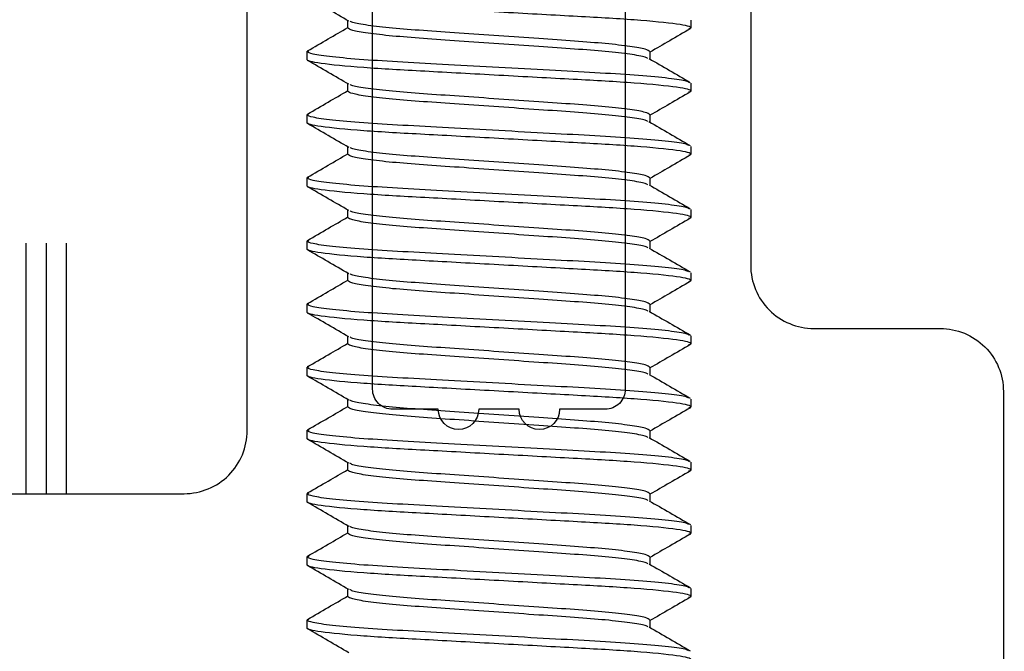
# Model space of a CAD drawing. Units: inches. Extents: x -57 to 71, y -14 to 24.
# Drawn here: x -17 to -17, y -4 to -3 of the extents above; entities that cross this region are included whole.
import ezdxf

# ---------------------------------------------------------------- set-up
doc = ezdxf.new("R2010")
doc.units = ezdxf.units.IN
doc.header["$MEASUREMENT"] = 0
doc.linetypes.add('SLD-Solid', pattern=[0])
doc.layers.add('CK_LEVEL_1', color=7, linetype='Continuous')

msp = doc.modelspace()

# ---------------------------------------------------------------- linework, layer by layer
at = {"color": 3, "linetype": 'SLD-Solid', "lineweight": -3}
for p, q in [((-17.29876, -3.20484), (-17.29876, -3.20119)), ((-17.12905, -3.20484), (-17.12905, -3.20094)), ((-17.1301, -3.20526), (-17.12905, -3.20484)), ((-17.31905, -3.21656), (-17.318, -3.21615)), ((-17.31905, -3.21656), (-17.31905, -3.22047)), ((-17.14935, -3.21656), (-17.14935, -3.22022)), ((-17.29876, -3.23609), (-17.29876, -3.23244)), ((-17.12905, -3.23609), (-17.12905, -3.23219)), ((-17.1301, -3.23651), (-17.12905, -3.23609)), ((-17.31905, -3.24781), (-17.318, -3.2474)), ((-17.31905, -3.24781), (-17.31905, -3.25172)), ((-17.14935, -3.24781), (-17.14935, -3.25147)), ((-17.29876, -3.26734), (-17.29876, -3.26369)), ((-17.13011, -3.26776), (-17.12905, -3.26734)), ((-17.12905, -3.26734), (-17.12905, -3.26344)), ((-17.31905, -3.27906), (-17.31801, -3.27865)), ((-17.31905, -3.27906), (-17.31905, -3.28297)), ((-17.14935, -3.27906), (-17.14935, -3.28272)), ((-17.29876, -3.29859), (-17.29876, -3.29494)), ((-17.12905, -3.29859), (-17.12905, -3.29469)), ((-17.13011, -3.29901), (-17.12905, -3.29859)), ((-17.31905, -3.31031), (-17.31802, -3.30991)), ((-17.31905, -3.31031), (-17.31905, -3.31422)), ((-17.14935, -3.31031), (-17.14935, -3.31397)), ((-17.12905, -3.32985), (-17.12905, -3.32594)), ((-17.29876, -3.32985), (-17.29876, -3.32619)), ((-17.13011, -3.33026), (-17.12905, -3.32985)), ((-17.31905, -3.34156), (-17.31801, -3.34115)), ((-17.31905, -3.34156), (-17.31905, -3.34547)), ((-17.14935, -3.34156), (-17.14935, -3.34522)), ((-17.29876, -3.3611), (-17.29876, -3.35744)), ((-17.12905, -3.3611), (-17.12905, -3.35719)), ((-17.1301, -3.36151), (-17.12905, -3.3611)), ((-17.31905, -3.37281), (-17.31798, -3.37239)), ((-17.31905, -3.37281), (-17.31905, -3.37672)), ((-17.14935, -3.37281), (-17.14935, -3.37647)), ((-17.29876, -3.39235), (-17.29876, -3.38869)), ((-17.12905, -3.39235), (-17.12905, -3.38844)), ((-17.13009, -3.39276), (-17.12905, -3.39235)), ((-17.31905, -3.40406), (-17.31794, -3.40362)), ((-17.31905, -3.40406), (-17.31905, -3.40797)), ((-17.14935, -3.40406), (-17.14935, -3.40772)), ((-17.29876, -3.4236), (-17.29876, -3.41994)), ((-17.12905, -3.4236), (-17.12905, -3.41969)), ((-17.13009, -3.42401), (-17.12905, -3.4236)), ((-17.31905, -3.43531), (-17.31794, -3.43488)), ((-17.31905, -3.43531), (-17.31905, -3.43922)), ((-17.14935, -3.43531), (-17.14935, -3.43897)), ((-17.29876, -3.45485), (-17.29876, -3.45119)), ((-17.12905, -3.45485), (-17.12905, -3.45094)), ((-17.13009, -3.45526), (-17.12905, -3.45485)), ((-17.31905, -3.46656), (-17.31798, -3.46614)), ((-17.31905, -3.46656), (-17.31905, -3.47047)), ((-17.14935, -3.46656), (-17.14935, -3.47022)), ((-17.29876, -3.4861), (-17.29876, -3.48244)), ((-17.13011, -3.48651), (-17.12905, -3.4861)), ((-17.12905, -3.4861), (-17.12905, -3.48219)), ((-17.31905, -3.49781), (-17.31802, -3.49741)), ((-17.31905, -3.49781), (-17.31905, -3.50172)), ((-17.14935, -3.49781), (-17.14935, -3.50147))]:
    msp.add_line(p, q, dxfattribs=at)
at = {"color": 1, "lineweight": -3}
msp.add_lwpolyline([(-17.97155, -3.42525, -1), (-17.94155, -3.42525, 0.414214), (-17.93155, -3.43525), (-17.3798, -3.43525, 0.414214), (-17.34855, -3.404), (-17.34855, -2.8985, -0.414214), (-17.33855, -2.8885), (-17.31625, -2.8885, -0.253709), (-17.30787, -2.89304, 0.542326), (-17.14024, -2.89304, -0.253709), (-17.13186, -2.8885), (-17.10955, -2.8885, -0.414214), (-17.09955, -2.8985), (-17.09955, -3.32225, 0.414214), (-17.0683, -3.3535), (-17.0058, -3.3535, -0.414214), (-16.97455, -3.38475), (-16.97455, -3.65, 0.414214), (-16.9433, -3.68125)], format="xyb", dxfattribs=at)
msp.add_lwpolyline([(-17.16155, -2.9985), (-17.16155, -3.3835, -0.414214), (-17.17155, -3.3935), (-17.19405, -3.3935, -1), (-17.21405, -3.3935), (-17.23405, -3.3935, -1), (-17.25405, -3.3935), (-17.27655, -3.3935, -0.414214), (-17.28655, -3.3835), (-17.28655, -2.9985, -0.414214), (-17.27655, -2.9885), (-17.17155, -2.9885, -0.414214)], format="xyb", close=True, dxfattribs=at)
at = {"color": 3, "linetype": 'SLD-Solid', "lineweight": -3}
for points, knots in [([(-17.12905, -3.20484), (-17.12905, -3.20428), (-17.13137, -3.20362), (-17.141, -3.20225), (-17.1483, -3.20153), (-17.16163, -3.20054), (-17.16644, -3.20022), (-17.17649, -3.19963), (-17.18171, -3.19935), (-17.19864, -3.19843), (-17.21133, -3.19773), (-17.23678, -3.19633), (-17.24947, -3.19564), (-17.2664, -3.19471), (-17.27162, -3.19443), (-17.28166, -3.19384), (-17.28648, -3.19353), (-17.2998, -3.19253), (-17.30711, -3.19182), (-17.31674, -3.19044), (-17.31905, -3.18978), (-17.31905, -3.18922)], [0, 0, 0, 0, 0.125, 0.125, 0.25, 0.25, 0.3125, 0.3125, 0.375, 0.375, 0.5, 0.5, 0.625, 0.625, 0.6875, 0.6875, 0.75, 0.75, 0.875, 0.875, 1, 1, 1, 1]), ([(-17.29827, -3.20147), (-17.30166, -3.1995), (-17.30846, -3.19555), (-17.31526, -3.19161), (-17.31866, -3.18964)], [0, 0, 0, 0, 0.4997987, 1, 1, 1, 1]), ([(-17.14935, -3.21656), (-17.14983, -3.21616), (-17.15081, -3.21534), (-17.15865, -3.21396), (-17.17069, -3.21258), (-17.18629, -3.21135), (-17.20438, -3.21013), (-17.22405, -3.20875), (-17.24373, -3.20737), (-17.26181, -3.20615), (-17.27744, -3.20492), (-17.28937, -3.20354), (-17.29644, -3.20236), (-17.29735, -3.20171), (-17.29767, -3.20148)], [0, 0, 0, 0, 0.08496, 0.172945, 0.260929, 0.345889, 0.430849, 0.518834, 0.606819, 0.691779, 0.776739, 0.864724, 0.952708, 1, 1, 1, 1]), ([(-17.31871, -3.21617), (-17.3153, -3.2142), (-17.30865, -3.21034), (-17.30201, -3.20648), (-17.29876, -3.2046)], [0, 0, 0, 0, 0.5114085, 1, 1, 1, 1]), ([(-17.15042, -3.21993), (-17.15074, -3.2197), (-17.15165, -3.21905), (-17.15874, -3.21786), (-17.17067, -3.21649), (-17.1863, -3.21526), (-17.20438, -3.21404), (-17.22405, -3.21266), (-17.24372, -3.21128), (-17.26182, -3.21005), (-17.27742, -3.20883), (-17.28946, -3.20745), (-17.2973, -3.20607), (-17.29828, -3.20525), (-17.29876, -3.20484)], [0, 0, 0, 0, 0.047968, 0.13589, 0.223812, 0.308712, 0.393612, 0.481534, 0.569456, 0.654356, 0.739256, 0.827178, 0.9151, 1, 1, 1, 1]), ([(-17.1294, -3.20524), (-17.1328, -3.20721), (-17.13945, -3.21107), (-17.1461, -3.21493), (-17.14935, -3.21681)], [0, 0, 0, 0, 0.511578, 1, 1, 1, 1]), ([(-17.13016, -3.23175), (-17.13061, -3.23149), (-17.13178, -3.23081), (-17.14097, -3.22958), (-17.15617, -3.22821), (-17.17604, -3.22698), (-17.19904, -3.22575), (-17.22405, -3.22438), (-17.24907, -3.223), (-17.27208, -3.22177), (-17.29192, -3.22055), (-17.30723, -3.21917), (-17.3172, -3.21779), (-17.31844, -3.21697), (-17.31905, -3.21656)], [0, 0, 0, 0, 0.054558, 0.141867, 0.229176, 0.313494, 0.397811, 0.48512, 0.572429, 0.656747, 0.741064, 0.828373, 0.915682, 1, 1, 1, 1]), ([(-17.12905, -3.23609), (-17.12905, -3.23553), (-17.13137, -3.23487), (-17.141, -3.2335), (-17.1483, -3.23278), (-17.16163, -3.23179), (-17.16644, -3.23147), (-17.17649, -3.23088), (-17.18171, -3.2306), (-17.19864, -3.22968), (-17.21133, -3.22898), (-17.23678, -3.22758), (-17.24947, -3.22689), (-17.2664, -3.22596), (-17.27162, -3.22568), (-17.28166, -3.22509), (-17.28648, -3.22478), (-17.2998, -3.22378), (-17.30711, -3.22307), (-17.31674, -3.22169), (-17.31905, -3.22103), (-17.31905, -3.22047)], [0, 0, 0, 0, 0.125, 0.125, 0.25, 0.25, 0.3125, 0.3125, 0.375, 0.375, 0.5, 0.5, 0.625, 0.625, 0.6875, 0.6875, 0.75, 0.75, 0.875, 0.875, 1, 1, 1, 1]), ([(-17.29827, -3.23272), (-17.30166, -3.23075), (-17.30846, -3.2268), (-17.31526, -3.22286), (-17.31866, -3.22089)], [0, 0, 0, 0, 0.499802, 1, 1, 1, 1]), ([(-17.14982, -3.21995), (-17.14643, -3.22192), (-17.13963, -3.22586), (-17.13284, -3.2298), (-17.12944, -3.23177)], [0, 0, 0, 0, 0.499814, 1, 1, 1, 1]), ([(-17.14935, -3.24781), (-17.14983, -3.24741), (-17.15081, -3.24659), (-17.15865, -3.24521), (-17.17069, -3.24383), (-17.18629, -3.2426), (-17.20438, -3.24138), (-17.22405, -3.24), (-17.24373, -3.23862), (-17.26181, -3.2374), (-17.27744, -3.23617), (-17.28937, -3.23479), (-17.29644, -3.23361), (-17.29735, -3.23296), (-17.29767, -3.23273)], [0, 0, 0, 0, 0.084958, 0.172941, 0.260923, 0.345881, 0.430839, 0.518822, 0.606804, 0.691762, 0.77672, 0.864703, 0.952686, 1, 1, 1, 1]), ([(-17.31871, -3.24742), (-17.3153, -3.24545), (-17.30865, -3.24159), (-17.302, -3.23773), (-17.29876, -3.23585)], [0, 0, 0, 0, 0.511613, 1, 1, 1, 1]), ([(-17.15044, -3.25117), (-17.15076, -3.25095), (-17.15167, -3.2503), (-17.15874, -3.24911), (-17.17067, -3.24774), (-17.1863, -3.24651), (-17.20438, -3.24529), (-17.22405, -3.24391), (-17.24372, -3.24253), (-17.26182, -3.2413), (-17.27742, -3.24008), (-17.28946, -3.2387), (-17.2973, -3.23732), (-17.29828, -3.2365), (-17.29876, -3.23609)], [0, 0, 0, 0, 0.047333, 0.135314, 0.223295, 0.308251, 0.393207, 0.481188, 0.569169, 0.654125, 0.739082, 0.827063, 0.915044, 1, 1, 1, 1]), ([(-17.1294, -3.23649), (-17.1328, -3.23846), (-17.13945, -3.24232), (-17.1461, -3.24618), (-17.14935, -3.24806)], [0, 0, 0, 0, 0.5116033, 1, 1, 1, 1]), ([(-17.13017, -3.263), (-17.13062, -3.26274), (-17.13179, -3.26206), (-17.14097, -3.26083), (-17.15617, -3.25946), (-17.17604, -3.25823), (-17.19904, -3.257), (-17.22405, -3.25563), (-17.24907, -3.25425), (-17.27208, -3.25302), (-17.29192, -3.2518), (-17.30723, -3.25042), (-17.3172, -3.24904), (-17.31844, -3.24822), (-17.31905, -3.24781)], [0, 0, 0, 0, 0.054192, 0.141535, 0.228877, 0.313228, 0.397578, 0.484921, 0.572264, 0.656614, 0.740964, 0.828307, 0.91565, 1, 1, 1, 1]), ([(-17.12905, -3.26734), (-17.12905, -3.26678), (-17.13137, -3.26612), (-17.141, -3.26475), (-17.1483, -3.26403), (-17.16163, -3.26304), (-17.16644, -3.26272), (-17.17649, -3.26213), (-17.18171, -3.26185), (-17.19864, -3.26093), (-17.21133, -3.26023), (-17.23678, -3.25883), (-17.24947, -3.25814), (-17.2664, -3.25721), (-17.27162, -3.25694), (-17.28166, -3.25634), (-17.28648, -3.25603), (-17.2998, -3.25503), (-17.30711, -3.25432), (-17.31674, -3.25294), (-17.31905, -3.25228), (-17.31905, -3.25172)], [0, 0, 0, 0, 0.125, 0.125, 0.25, 0.25, 0.3125, 0.3125, 0.375, 0.375, 0.5, 0.5, 0.625, 0.625, 0.6875, 0.6875, 0.75, 0.75, 0.875, 0.875, 1, 1, 1, 1]), ([(-17.29827, -3.26397), (-17.30167, -3.262), (-17.30846, -3.25805), (-17.31526, -3.25411), (-17.31866, -3.25214)], [0, 0, 0, 0, 0.4998072, 1, 1, 1, 1]), ([(-17.14984, -3.25119), (-17.14644, -3.25316), (-17.13965, -3.25711), (-17.13285, -3.26105), (-17.12945, -3.26302)], [0, 0, 0, 0, 0.4998, 1, 1, 1, 1]), ([(-17.31871, -3.27867), (-17.31531, -3.2767), (-17.30866, -3.27284), (-17.30201, -3.26898), (-17.29876, -3.2671)], [0, 0, 0, 0, 0.511519, 1, 1, 1, 1]), ([(-17.15042, -3.28243), (-17.15074, -3.2822), (-17.15166, -3.28155), (-17.15874, -3.28036), (-17.17067, -3.27899), (-17.1863, -3.27776), (-17.20438, -3.27654), (-17.22405, -3.27516), (-17.24372, -3.27378), (-17.26182, -3.27255), (-17.27742, -3.27133), (-17.28946, -3.26995), (-17.2973, -3.26857), (-17.29828, -3.26775), (-17.29876, -3.26734)], [0, 0, 0, 0, 0.047885, 0.135815, 0.223745, 0.308652, 0.393559, 0.481489, 0.569419, 0.654326, 0.739233, 0.827163, 0.915093, 1, 1, 1, 1]), ([(-17.14935, -3.27906), (-17.14983, -3.27866), (-17.15081, -3.27784), (-17.15865, -3.27646), (-17.17069, -3.27508), (-17.18629, -3.27386), (-17.20438, -3.27263), (-17.22405, -3.27125), (-17.24373, -3.26987), (-17.26181, -3.26865), (-17.27744, -3.26742), (-17.28937, -3.26604), (-17.29644, -3.26486), (-17.29735, -3.26421), (-17.29767, -3.26398)], [0, 0, 0, 0, 0.084942, 0.172907, 0.260873, 0.345815, 0.430756, 0.518722, 0.606688, 0.69163, 0.776571, 0.864537, 0.952503, 1, 1, 1, 1]), ([(-17.1294, -3.26774), (-17.1328, -3.26971), (-17.13946, -3.27357), (-17.1461, -3.27743), (-17.14935, -3.27931)], [0, 0, 0, 0, 0.511602, 1, 1, 1, 1]), ([(-17.13015, -3.29426), (-17.1306, -3.29399), (-17.13178, -3.29331), (-17.14097, -3.29208), (-17.15617, -3.29071), (-17.17604, -3.28948), (-17.19904, -3.28826), (-17.22405, -3.28688), (-17.24907, -3.2855), (-17.27208, -3.28427), (-17.29192, -3.28305), (-17.30723, -3.28167), (-17.3172, -3.28029), (-17.31844, -3.27947), (-17.31905, -3.27906)], [0, 0, 0, 0, 0.05481, 0.142096, 0.229382, 0.313677, 0.397972, 0.485257, 0.572543, 0.656838, 0.741133, 0.828419, 0.915705, 1, 1, 1, 1]), ([(-17.12905, -3.29859), (-17.12905, -3.29803), (-17.13137, -3.29737), (-17.141, -3.296), (-17.1483, -3.29528), (-17.16163, -3.29429), (-17.16644, -3.29397), (-17.17649, -3.29338), (-17.18171, -3.2931), (-17.19864, -3.29218), (-17.21133, -3.29148), (-17.23678, -3.29008), (-17.24947, -3.28939), (-17.2664, -3.28846), (-17.27162, -3.28819), (-17.28166, -3.28759), (-17.28648, -3.28728), (-17.2998, -3.28628), (-17.30711, -3.28557), (-17.31674, -3.28419), (-17.31905, -3.28353), (-17.31905, -3.28297)], [0, 0, 0, 0, 0.125, 0.125, 0.25, 0.25, 0.3125, 0.3125, 0.375, 0.375, 0.5, 0.5, 0.625, 0.625, 0.6875, 0.6875, 0.75, 0.75, 0.875, 0.875, 1, 1, 1, 1]), ([(-17.29828, -3.29521), (-17.30168, -3.29324), (-17.30847, -3.2893), (-17.31527, -3.28536), (-17.31867, -3.28339)], [0, 0, 0, 0, 0.499813, 1, 1, 1, 1]), ([(-17.14982, -3.28245), (-17.14643, -3.28442), (-17.13963, -3.28836), (-17.13283, -3.29231), (-17.12943, -3.29428)], [0, 0, 0, 0, 0.499795, 1, 1, 1, 1]), ([(-17.14935, -3.31031), (-17.14983, -3.30991), (-17.15081, -3.30909), (-17.15865, -3.30771), (-17.17069, -3.30633), (-17.18629, -3.30511), (-17.20438, -3.30388), (-17.22405, -3.3025), (-17.24373, -3.30112), (-17.26181, -3.2999), (-17.27744, -3.29867), (-17.28937, -3.29729), (-17.29645, -3.2961), (-17.29736, -3.29546), (-17.29768, -3.29523)], [0, 0, 0, 0, 0.08491, 0.172843, 0.260775, 0.345685, 0.430595, 0.518528, 0.606461, 0.69137, 0.77628, 0.864213, 0.952146, 1, 1, 1, 1]), ([(-17.31872, -3.30992), (-17.31531, -3.30795), (-17.30866, -3.3041), (-17.30201, -3.30023), (-17.29876, -3.29835)], [0, 0, 0, 0, 0.511342, 1, 1, 1, 1]), ([(-17.15038, -3.3137), (-17.15071, -3.31347), (-17.15163, -3.31281), (-17.15874, -3.31161), (-17.17067, -3.31024), (-17.1863, -3.30901), (-17.20438, -3.30779), (-17.22405, -3.30641), (-17.24372, -3.30503), (-17.26182, -3.3038), (-17.27742, -3.30258), (-17.28946, -3.3012), (-17.2973, -3.29982), (-17.29828, -3.299), (-17.29876, -3.29859)], [0, 0, 0, 0, 0.049163, 0.136975, 0.224787, 0.30958, 0.394373, 0.482185, 0.569997, 0.65479, 0.739583, 0.827395, 0.915207, 1, 1, 1, 1]), ([(-17.1294, -3.29899), (-17.13281, -3.30096), (-17.13946, -3.30482), (-17.1461, -3.30868), (-17.14935, -3.31056)], [0, 0, 0, 0, 0.5115687, 1, 1, 1, 1]), ([(-17.1301, -3.32553), (-17.13056, -3.32526), (-17.13174, -3.32457), (-17.14096, -3.32333), (-17.15617, -3.32196), (-17.17604, -3.32073), (-17.19904, -3.31951), (-17.22405, -3.31813), (-17.24907, -3.31675), (-17.27208, -3.31552), (-17.29192, -3.3143), (-17.30723, -3.31292), (-17.3172, -3.31154), (-17.31844, -3.31072), (-17.31905, -3.31031)], [0, 0, 0, 0, 0.055963, 0.143143, 0.230322, 0.314514, 0.398706, 0.485886, 0.573065, 0.657257, 0.741449, 0.828629, 0.915808, 1, 1, 1, 1]), ([(-17.12905, -3.32985), (-17.12905, -3.32928), (-17.13137, -3.32862), (-17.141, -3.32725), (-17.1483, -3.32653), (-17.16163, -3.32554), (-17.16644, -3.32522), (-17.17649, -3.32463), (-17.18171, -3.32435), (-17.19864, -3.32343), (-17.21133, -3.32273), (-17.23678, -3.32133), (-17.24947, -3.32064), (-17.2664, -3.31971), (-17.27162, -3.31944), (-17.28166, -3.31884), (-17.28648, -3.31853), (-17.2998, -3.31753), (-17.30711, -3.31682), (-17.31674, -3.31544), (-17.31905, -3.31478), (-17.31905, -3.31422)], [0, 0, 0, 0, 0.125, 0.125, 0.25, 0.25, 0.3125, 0.3125, 0.375, 0.375, 0.5, 0.5, 0.625, 0.625, 0.6875, 0.6875, 0.75, 0.75, 0.875, 0.875, 1, 1, 1, 1]), ([(-17.2983, -3.32646), (-17.30178, -3.32443), (-17.30857, -3.32049), (-17.31537, -3.31655), (-17.31868, -3.31463)], [0, 0, 0, 0, 0.512791, 1, 1, 1, 1]), ([(-17.14979, -3.31372), (-17.14639, -3.31569), (-17.1396, -3.31963), (-17.1328, -3.32357), (-17.1294, -3.32554)], [0, 0, 0, 0, 0.499801, 1, 1, 1, 1]), ([(-17.31871, -3.34117), (-17.31531, -3.3392), (-17.30866, -3.33534), (-17.30201, -3.33148), (-17.29876, -3.3296)], [0, 0, 0, 0, 0.5112819, 1, 1, 1, 1]), ([(-17.15039, -3.34495), (-17.15071, -3.34472), (-17.15163, -3.34406), (-17.15874, -3.34286), (-17.17067, -3.34149), (-17.1863, -3.34026), (-17.20438, -3.33904), (-17.22405, -3.33766), (-17.24372, -3.33628), (-17.26182, -3.33505), (-17.27742, -3.33383), (-17.28946, -3.33245), (-17.2973, -3.33107), (-17.29828, -3.33025), (-17.29876, -3.32985)], [0, 0, 0, 0, 0.049078, 0.136898, 0.224718, 0.309519, 0.394319, 0.482139, 0.569959, 0.654759, 0.73956, 0.82738, 0.915199, 1, 1, 1, 1]), ([(-17.14935, -3.34156), (-17.14983, -3.34116), (-17.15081, -3.34034), (-17.15865, -3.33896), (-17.17069, -3.33758), (-17.18629, -3.33636), (-17.20438, -3.33513), (-17.22405, -3.33375), (-17.24373, -3.33237), (-17.26181, -3.33115), (-17.27744, -3.32992), (-17.28937, -3.32854), (-17.29646, -3.32735), (-17.29737, -3.3267), (-17.2977, -3.32647)], [0, 0, 0, 0, 0.084867, 0.172755, 0.260644, 0.345511, 0.430377, 0.518266, 0.606154, 0.691021, 0.775888, 0.863776, 0.951665, 1, 1, 1, 1]), ([(-17.1294, -3.33024), (-17.1328, -3.33221), (-17.13946, -3.33607), (-17.1461, -3.33993), (-17.14935, -3.34181)], [0, 0, 0, 0, 0.51143, 1, 1, 1, 1]), ([(-17.13009, -3.35678), (-17.13056, -3.35651), (-17.13173, -3.35582), (-17.14096, -3.35458), (-17.15617, -3.35321), (-17.17604, -3.35198), (-17.19904, -3.35076), (-17.22405, -3.34938), (-17.24907, -3.348), (-17.27208, -3.34677), (-17.29192, -3.34555), (-17.30723, -3.34417), (-17.3172, -3.34279), (-17.31844, -3.34197), (-17.31905, -3.34156)], [0, 0, 0, 0, 0.05615, 0.143312, 0.230474, 0.3146496, 0.3988252, 0.4859872, 0.5731492, 0.6573248, 0.7415004, 0.8286624, 0.9158244, 1, 1, 1, 1]), ([(-17.12905, -3.3611), (-17.12905, -3.36053), (-17.13137, -3.35987), (-17.141, -3.3585), (-17.1483, -3.35778), (-17.16163, -3.35679), (-17.16644, -3.35647), (-17.17649, -3.35588), (-17.18171, -3.3556), (-17.19864, -3.35468), (-17.21133, -3.35398), (-17.23678, -3.35258), (-17.24947, -3.35189), (-17.2664, -3.35096), (-17.27162, -3.35069), (-17.28166, -3.35009), (-17.28648, -3.34978), (-17.2998, -3.34878), (-17.30711, -3.34807), (-17.31674, -3.34669), (-17.31905, -3.34603), (-17.31905, -3.34547)], [0, 0, 0, 0, 0.125, 0.125, 0.25, 0.25, 0.3125, 0.3125, 0.375, 0.375, 0.5, 0.5, 0.625, 0.625, 0.6875, 0.6875, 0.75, 0.75, 0.875, 0.875, 1, 1, 1, 1]), ([(-17.14979, -3.34496), (-17.1464, -3.34694), (-17.1396, -3.35088), (-17.1328, -3.35483), (-17.12939, -3.3568)], [0, 0, 0, 0, 0.499786, 1, 1, 1, 1]), ([(-17.29831, -3.3577), (-17.3017, -3.35573), (-17.30849, -3.35178), (-17.31529, -3.34784), (-17.31869, -3.34587)], [0, 0, 0, 0, 0.499809, 1, 1, 1, 1]), ([(-17.14935, -3.37281), (-17.14983, -3.37241), (-17.15081, -3.37159), (-17.15865, -3.37021), (-17.17069, -3.36883), (-17.18629, -3.36761), (-17.20438, -3.36638), (-17.22405, -3.365), (-17.24373, -3.36362), (-17.26181, -3.3624), (-17.27744, -3.36117), (-17.28937, -3.35979), (-17.29647, -3.3586), (-17.29738, -3.35795), (-17.29771, -3.35771)], [0, 0, 0, 0, 0.084834, 0.172688, 0.260541, 0.345375, 0.430209, 0.518063, 0.605916, 0.69075, 0.775584, 0.863438, 0.951292, 1, 1, 1, 1]), ([(-17.31869, -3.37241), (-17.31529, -3.37044), (-17.30864, -3.36659), (-17.302, -3.36273), (-17.29876, -3.36085)], [0, 0, 0, 0, 0.511569, 1, 1, 1, 1]), ([(-17.1504, -3.37619), (-17.15072, -3.37596), (-17.15164, -3.37531), (-17.15874, -3.37411), (-17.17067, -3.37274), (-17.1863, -3.37151), (-17.20438, -3.37029), (-17.22405, -3.36891), (-17.24372, -3.36753), (-17.26182, -3.3663), (-17.27742, -3.36508), (-17.28946, -3.3637), (-17.2973, -3.36232), (-17.29828, -3.3615), (-17.29876, -3.3611)], [0, 0, 0, 0, 0.048671, 0.136528, 0.224385, 0.309222, 0.394059, 0.481917, 0.569774, 0.654611, 0.739448, 0.827306, 0.915163, 1, 1, 1, 1]), ([(-17.1294, -3.36149), (-17.1328, -3.36346), (-17.13945, -3.36732), (-17.1461, -3.37118), (-17.14935, -3.37306)], [0, 0, 0, 0, 0.511408, 1, 1, 1, 1]), ([(-17.13011, -3.38802), (-17.13057, -3.38775), (-17.13174, -3.38707), (-17.14096, -3.38583), (-17.15617, -3.38446), (-17.17604, -3.38323), (-17.19904, -3.38201), (-17.22405, -3.38063), (-17.24907, -3.37925), (-17.27208, -3.37802), (-17.29192, -3.3768), (-17.30723, -3.37542), (-17.3172, -3.37404), (-17.31844, -3.37322), (-17.31905, -3.37281)], [0, 0, 0, 0, 0.055819, 0.143011, 0.230204, 0.314409, 0.398614, 0.485807, 0.572999, 0.657205, 0.74141, 0.828602, 0.915795, 1, 1, 1, 1]), ([(-17.12905, -3.39235), (-17.12905, -3.39178), (-17.13137, -3.39112), (-17.141, -3.38975), (-17.1483, -3.38903), (-17.16163, -3.38804), (-17.16644, -3.38772), (-17.17649, -3.38713), (-17.18171, -3.38685), (-17.19864, -3.38593), (-17.21133, -3.38523), (-17.23678, -3.38384), (-17.24947, -3.38314), (-17.2664, -3.38221), (-17.27162, -3.38194), (-17.28166, -3.38134), (-17.28648, -3.38103), (-17.2998, -3.38003), (-17.30711, -3.37932), (-17.31674, -3.37794), (-17.31905, -3.37728), (-17.31905, -3.37672)], [0, 0, 0, 0, 0.125, 0.125, 0.25, 0.25, 0.3125, 0.3125, 0.375, 0.375, 0.5, 0.5, 0.625, 0.625, 0.6875, 0.6875, 0.75, 0.75, 0.875, 0.875, 1, 1, 1, 1]), ([(-17.29831, -3.38895), (-17.30171, -3.38697), (-17.3085, -3.38303), (-17.3153, -3.37909), (-17.3187, -3.37712)], [0, 0, 0, 0, 0.4998, 1, 1, 1, 1]), ([(-17.1498, -3.37621), (-17.14641, -3.37818), (-17.13961, -3.38213), (-17.13281, -3.38607), (-17.1294, -3.38804)], [0, 0, 0, 0, 0.499782, 1, 1, 1, 1]), ([(-17.14935, -3.40406), (-17.14983, -3.40366), (-17.15081, -3.40284), (-17.15865, -3.40146), (-17.17069, -3.40008), (-17.18629, -3.39886), (-17.20438, -3.39763), (-17.22405, -3.39625), (-17.24373, -3.39487), (-17.26181, -3.39365), (-17.27744, -3.39242), (-17.28937, -3.39105), (-17.29648, -3.38985), (-17.29739, -3.38919), (-17.29772, -3.38896)], [0, 0, 0, 0, 0.084811, 0.172642, 0.260472, 0.345283, 0.430094, 0.517925, 0.605755, 0.690566, 0.775377, 0.863208, 0.951039, 1, 1, 1, 1]), ([(-17.31866, -3.40364), (-17.31526, -3.40167), (-17.30862, -3.39783), (-17.30199, -3.39398), (-17.29876, -3.3921)], [0, 0, 0, 0, 0.5123319, 1, 1, 1, 1]), ([(-17.1504, -3.40744), (-17.15072, -3.40721), (-17.15164, -3.40656), (-17.15874, -3.40536), (-17.17067, -3.40399), (-17.1863, -3.40276), (-17.20438, -3.40154), (-17.22405, -3.40016), (-17.24372, -3.39878), (-17.26182, -3.39755), (-17.27742, -3.39633), (-17.28946, -3.39495), (-17.2973, -3.39357), (-17.29828, -3.39275), (-17.29876, -3.39235)], [0, 0, 0, 0, 0.048655, 0.136514, 0.224373, 0.309211, 0.39405, 0.481908, 0.569767, 0.654606, 0.739444, 0.827303, 0.915162, 1, 1, 1, 1]), ([(-17.12939, -3.39274), (-17.1328, -3.39471), (-17.13945, -3.39856), (-17.1461, -3.40243), (-17.14935, -3.40431)], [0, 0, 0, 0, 0.511275, 1, 1, 1, 1]), ([(-17.1301, -3.41928), (-17.13056, -3.41901), (-17.13174, -3.41832), (-17.14096, -3.41708), (-17.15617, -3.41571), (-17.17604, -3.41448), (-17.19904, -3.41326), (-17.22405, -3.41188), (-17.24907, -3.4105), (-17.27208, -3.40927), (-17.29192, -3.40805), (-17.30723, -3.40667), (-17.3172, -3.40529), (-17.31844, -3.40447), (-17.31905, -3.40406)], [0, 0, 0, 0, 0.0559628, 0.1431421, 0.2303214, 0.3145137, 0.398706, 0.4858853, 0.5730646, 0.6572568, 0.7414491, 0.8286284, 0.9158077, 1, 1, 1, 1]), ([(-17.12905, -3.4236), (-17.12905, -3.42303), (-17.13137, -3.42237), (-17.141, -3.421), (-17.1483, -3.42028), (-17.16163, -3.41929), (-17.16644, -3.41897), (-17.17649, -3.41838), (-17.18171, -3.4181), (-17.19864, -3.41718), (-17.21133, -3.41648), (-17.23678, -3.41509), (-17.24947, -3.41439), (-17.2664, -3.41346), (-17.27162, -3.41319), (-17.28166, -3.41259), (-17.28648, -3.41228), (-17.2998, -3.41128), (-17.30711, -3.41057), (-17.31674, -3.40919), (-17.31905, -3.40853), (-17.31905, -3.40797)], [0, 0, 0, 0, 0.125, 0.125, 0.25, 0.25, 0.3125, 0.3125, 0.375, 0.375, 0.5, 0.5, 0.625, 0.625, 0.6875, 0.6875, 0.75, 0.75, 0.875, 0.875, 1, 1, 1, 1]), ([(-17.29832, -3.42019), (-17.30171, -3.41822), (-17.30851, -3.41428), (-17.31531, -3.41033), (-17.31871, -3.40836)], [0, 0, 0, 0, 0.499792, 1, 1, 1, 1]), ([(-17.1498, -3.40746), (-17.14641, -3.40943), (-17.1396, -3.41338), (-17.1328, -3.41732), (-17.1294, -3.4193)], [0, 0, 0, 0, 0.499772, 1, 1, 1, 1]), ([(-17.31867, -3.4349), (-17.31526, -3.43292), (-17.30863, -3.42908), (-17.30199, -3.42523), (-17.29876, -3.42335)], [0, 0, 0, 0, 0.512389, 1, 1, 1, 1]), ([(-17.14935, -3.43531), (-17.14983, -3.43491), (-17.15081, -3.43409), (-17.15865, -3.43271), (-17.17069, -3.43133), (-17.18629, -3.43011), (-17.20438, -3.42888), (-17.22405, -3.4275), (-17.24373, -3.42612), (-17.26181, -3.4249), (-17.27744, -3.42367), (-17.28937, -3.4223), (-17.29648, -3.4211), (-17.29739, -3.42044), (-17.29772, -3.42021)], [0, 0, 0, 0, 0.084798, 0.172615, 0.260433, 0.345231, 0.430029, 0.517846, 0.605663, 0.690461, 0.775259, 0.863077, 0.950894, 1, 1, 1, 1]), ([(-17.15039, -3.4387), (-17.15072, -3.43846), (-17.15163, -3.43781), (-17.15874, -3.43661), (-17.17067, -3.43524), (-17.1863, -3.43401), (-17.20438, -3.43279), (-17.22405, -3.43141), (-17.24372, -3.43003), (-17.26182, -3.4288), (-17.27742, -3.42758), (-17.28946, -3.4262), (-17.2973, -3.42482), (-17.29828, -3.424), (-17.29876, -3.4236)], [0, 0, 0, 0, 0.0488856, 0.1367232, 0.2245607, 0.3093785, 0.3941963, 0.4820339, 0.5698715, 0.6546893, 0.7395071, 0.8273446, 0.9151822, 1, 1, 1, 1]), ([(-17.12939, -3.42399), (-17.13279, -3.42596), (-17.13945, -3.42981), (-17.1461, -3.43368), (-17.14935, -3.43556)], [0, 0, 0, 0, 0.511098, 1, 1, 1, 1]), ([(-17.13009, -3.45053), (-17.13055, -3.45026), (-17.13173, -3.44957), (-17.14096, -3.44833), (-17.15617, -3.44696), (-17.17604, -3.44573), (-17.19904, -3.44451), (-17.22405, -3.44313), (-17.24907, -3.44175), (-17.27208, -3.44052), (-17.29192, -3.4393), (-17.30723, -3.43792), (-17.3172, -3.43654), (-17.31844, -3.43572), (-17.31905, -3.43531)], [0, 0, 0, 0, 0.056225, 0.14338, 0.230535, 0.314704, 0.398873, 0.486028, 0.573183, 0.657352, 0.741521, 0.828676, 0.915831, 1, 1, 1, 1]), ([(-17.12905, -3.45485), (-17.12905, -3.45428), (-17.13137, -3.45362), (-17.141, -3.45225), (-17.1483, -3.45153), (-17.16163, -3.45054), (-17.16644, -3.45022), (-17.17649, -3.44963), (-17.18171, -3.44935), (-17.19864, -3.44843), (-17.21133, -3.44773), (-17.23678, -3.44634), (-17.24947, -3.44564), (-17.2664, -3.44471), (-17.27162, -3.44444), (-17.28166, -3.44384), (-17.28648, -3.44353), (-17.2998, -3.44253), (-17.30711, -3.44182), (-17.31674, -3.44044), (-17.31905, -3.43978), (-17.31905, -3.43922)], [0, 0, 0, 0, 0.125, 0.125, 0.25, 0.25, 0.3125, 0.3125, 0.375, 0.375, 0.5, 0.5, 0.625, 0.625, 0.6875, 0.6875, 0.75, 0.75, 0.875, 0.875, 1, 1, 1, 1]), ([(-17.29832, -3.45144), (-17.30171, -3.44947), (-17.30851, -3.44552), (-17.31531, -3.44158), (-17.31872, -3.43961)], [0, 0, 0, 0, 0.499785, 1, 1, 1, 1]), ([(-17.1498, -3.43871), (-17.1464, -3.44069), (-17.1396, -3.44463), (-17.1328, -3.44858), (-17.12939, -3.45055)], [0, 0, 0, 0, 0.49977, 1, 1, 1, 1]), ([(-17.14935, -3.46656), (-17.14983, -3.46616), (-17.15081, -3.46534), (-17.15865, -3.46396), (-17.17069, -3.46258), (-17.18629, -3.46136), (-17.20438, -3.46013), (-17.22405, -3.45875), (-17.24373, -3.45737), (-17.26181, -3.45615), (-17.27744, -3.45492), (-17.28937, -3.45355), (-17.29648, -3.45235), (-17.2974, -3.45169), (-17.29772, -3.45146)], [0, 0, 0, 0, 0.084794, 0.172606, 0.260418, 0.345212, 0.430006, 0.517818, 0.605631, 0.690424, 0.775218, 0.86303, 0.950843, 1, 1, 1, 1]), ([(-17.31869, -3.46616), (-17.31529, -3.46419), (-17.30864, -3.46034), (-17.302, -3.45648), (-17.29876, -3.4546)], [0, 0, 0, 0, 0.511755, 1, 1, 1, 1]), ([(-17.15039, -3.46995), (-17.15071, -3.46972), (-17.15163, -3.46906), (-17.15874, -3.46786), (-17.17067, -3.46649), (-17.1863, -3.46526), (-17.20438, -3.46404), (-17.22405, -3.46266), (-17.24372, -3.46128), (-17.26182, -3.46005), (-17.27742, -3.45883), (-17.28946, -3.45745), (-17.2973, -3.45607), (-17.29828, -3.45525), (-17.29876, -3.45485)], [0, 0, 0, 0, 0.049107, 0.136924, 0.224741, 0.309539, 0.394337, 0.482154, 0.569972, 0.65477, 0.739568, 0.827385, 0.915202, 1, 1, 1, 1]), ([(-17.12939, -3.45524), (-17.13279, -3.45721), (-17.13945, -3.46106), (-17.1461, -3.46493), (-17.14935, -3.46681)], [0, 0, 0, 0, 0.511042, 1, 1, 1, 1]), ([(-17.13009, -3.48178), (-17.13055, -3.48151), (-17.13173, -3.48082), (-17.14096, -3.47958), (-17.15617, -3.47821), (-17.17604, -3.47698), (-17.19904, -3.47576), (-17.22405, -3.47438), (-17.24907, -3.473), (-17.27208, -3.47177), (-17.29192, -3.47055), (-17.30723, -3.46917), (-17.3172, -3.46779), (-17.31844, -3.46697), (-17.31905, -3.46656)], [0, 0, 0, 0, 0.056316, 0.143463, 0.23061, 0.31477, 0.398931, 0.486078, 0.573224, 0.657385, 0.741546, 0.828693, 0.915839, 1, 1, 1, 1]), ([(-17.12905, -3.4861), (-17.12905, -3.48553), (-17.13137, -3.48487), (-17.141, -3.4835), (-17.1483, -3.48278), (-17.16163, -3.48179), (-17.16644, -3.48147), (-17.17649, -3.48088), (-17.18171, -3.4806), (-17.19864, -3.47968), (-17.21133, -3.47898), (-17.23678, -3.47759), (-17.24947, -3.47689), (-17.2664, -3.47596), (-17.27162, -3.47569), (-17.28166, -3.47509), (-17.28648, -3.47478), (-17.2998, -3.47378), (-17.30711, -3.47307), (-17.31674, -3.47169), (-17.31905, -3.47103), (-17.31905, -3.47047)], [0, 0, 0, 0, 0.125, 0.125, 0.25, 0.25, 0.3125, 0.3125, 0.375, 0.375, 0.5, 0.5, 0.625, 0.625, 0.6875, 0.6875, 0.75, 0.75, 0.875, 0.875, 1, 1, 1, 1]), ([(-17.29832, -3.48269), (-17.30171, -3.48072), (-17.30851, -3.47677), (-17.31532, -3.47283), (-17.31872, -3.47086)], [0, 0, 0, 0, 0.499779, 1, 1, 1, 1]), ([(-17.14979, -3.46997), (-17.14639, -3.47194), (-17.13959, -3.47589), (-17.13279, -3.47983), (-17.12939, -3.4818)], [0, 0, 0, 0, 0.499777, 1, 1, 1, 1]), ([(-17.31872, -3.49742), (-17.31532, -3.49545), (-17.30866, -3.4916), (-17.30201, -3.48774), (-17.29876, -3.48585)], [0, 0, 0, 0, 0.511011, 1, 1, 1, 1]), ([(-17.15039, -3.5012), (-17.15072, -3.50097), (-17.15163, -3.50031), (-17.15874, -3.49911), (-17.17067, -3.49774), (-17.1863, -3.49651), (-17.20438, -3.49529), (-17.22405, -3.49391), (-17.24372, -3.49253), (-17.26182, -3.4913), (-17.27742, -3.49008), (-17.28946, -3.4887), (-17.2973, -3.48732), (-17.29828, -3.4865), (-17.29876, -3.4861)], [0, 0, 0, 0, 0.049005, 0.1368316, 0.2246581, 0.3094653, 0.3942724, 0.4820989, 0.5699255, 0.6547326, 0.7395398, 0.8273663, 0.9151929, 1, 1, 1, 1]), ([(-17.14935, -3.49781), (-17.14983, -3.49741), (-17.15081, -3.49659), (-17.15865, -3.49521), (-17.17069, -3.49383), (-17.18629, -3.49261), (-17.20438, -3.49138), (-17.22405, -3.49), (-17.24373, -3.48862), (-17.26181, -3.4874), (-17.27744, -3.48617), (-17.28937, -3.4848), (-17.29648, -3.4836), (-17.2974, -3.48294), (-17.29772, -3.48271)], [0, 0, 0, 0, 0.084793, 0.172605, 0.260418, 0.345211, 0.430004, 0.517816, 0.605628, 0.690422, 0.775215, 0.863027, 0.950839, 1, 1, 1, 1]), ([(-17.12941, -3.48649), (-17.13281, -3.48846), (-17.13946, -3.49232), (-17.1461, -3.49618), (-17.14935, -3.49806)], [0, 0, 0, 0, 0.5113881, 1, 1, 1, 1]), ([(-17.1301, -3.51303), (-17.13056, -3.51276), (-17.13174, -3.51207), (-17.14096, -3.51083), (-17.15617, -3.50946), (-17.17604, -3.50823), (-17.19904, -3.50701), (-17.22405, -3.50563), (-17.24907, -3.50425), (-17.27208, -3.50302), (-17.29192, -3.5018), (-17.30723, -3.50042), (-17.3172, -3.49904), (-17.31844, -3.49822), (-17.31905, -3.49781)], [0, 0, 0, 0, 0.055906, 0.14309, 0.230275, 0.314472, 0.39867, 0.485854, 0.573039, 0.657236, 0.741433, 0.828618, 0.915803, 1, 1, 1, 1]), ([(-17.14979, -3.50121), (-17.1464, -3.50319), (-17.1396, -3.50713), (-17.1328, -3.51107), (-17.1294, -3.51304)], [0, 0, 0, 0, 0.499796, 1, 1, 1, 1]), ([(-17.12905, -3.51735), (-17.12905, -3.51678), (-17.13137, -3.51613), (-17.141, -3.51475), (-17.1483, -3.51403), (-17.16163, -3.51304), (-17.16644, -3.51272), (-17.17649, -3.51213), (-17.18171, -3.51185), (-17.19864, -3.51093), (-17.21133, -3.51023), (-17.23678, -3.50884), (-17.24947, -3.50814), (-17.2664, -3.50721), (-17.27162, -3.50694), (-17.28166, -3.50634), (-17.28648, -3.50603), (-17.2998, -3.50503), (-17.30711, -3.50432), (-17.31674, -3.50294), (-17.31905, -3.50228), (-17.31905, -3.50172)], [0, 0, 0, 0, 0.125, 0.125, 0.25, 0.25, 0.3125, 0.3125, 0.375, 0.375, 0.5, 0.5, 0.625, 0.625, 0.6875, 0.6875, 0.75, 0.75, 0.875, 0.875, 1, 1, 1, 1]), ([(-17.29832, -3.51394), (-17.30171, -3.51197), (-17.30851, -3.50802), (-17.31532, -3.50408), (-17.31872, -3.50211)], [0, 0, 0, 0, 0.499775, 1, 1, 1, 1])]:
    msp.add_open_spline(points, degree=3, knots=knots, dxfattribs=at)
at = {"layer": 'CK_LEVEL_1', "color": 7, "linetype": 'Continuous'}
for p, q in [((-17.45804, -3.31125), (-17.45804, -3.43525)), ((-17.44804, -3.31125), (-17.44804, -3.43525)), ((-17.43804, -3.31125), (-17.43804, -3.43525))]:
    msp.add_line(p, q, dxfattribs=at)

doc.saveas('drawing.dxf')
